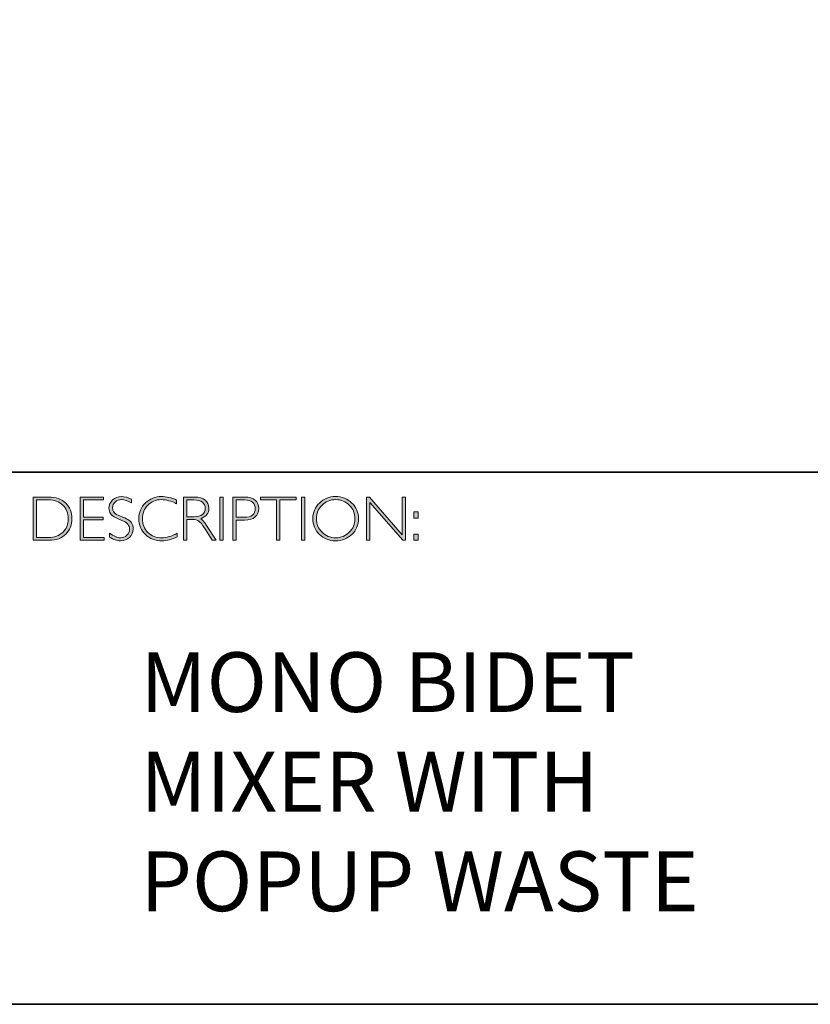
# Model space of a CAD drawing. Units: millimetres. Extents: x 883 to 3525, y -1128 to 953.
# Drawn here: x 3509 to 3513, y -1128 to -1123 of the extents above; entities that cross this region are included whole.
import ezdxf

# ---------------------------------------------------------------- set-up
doc = ezdxf.new("R2010")
doc.units = ezdxf.units.MM
doc.header["$LTSCALE"] = 4
doc.layers.add('Layer 1', color=7, linetype='Continuous')
doc.styles.get("Standard").update_dxf_attribs({"font": 'arial.ttf'})

# ---------------------------------------------------------------- blocks, each defined once
blk = doc.blocks.new('block 8')
at = {"layer": 'Layer 1', "true_color": 0x1c1c1b}
h = blk.add_hatch(color=250, dxfattribs=at)
h.dxf.hatch_style = 2
edge = h.paths.add_edge_path()
edge.add_spline(control_points=[(13.2595, -17.8346), (13.2595, -17.8346), (13.3354, -17.8346), (13.3354, -17.8346), (13.3737, -17.8346), (13.403, -17.8446), (13.4232, -17.8648), (13.4434, -17.8849), (13.4535, -17.911), (13.4535, -17.9429), (13.4535, -17.9742), (13.4435, -18.0001), (13.4235, -18.0205), (13.4035, -18.0409), (13.3751, -18.0511), (13.3383, -18.0511), (13.3383, -18.0511), (13.2595, -18.0511), (13.2595, -18.0511), (13.2595, -18.0511), (13.2595, -17.8346), (13.2595, -17.8346)], knot_values=[0, 0, 0, 0, 1, 1, 1, 2, 2, 2, 3, 3, 3, 4, 4, 4, 5, 5, 5, 6, 6, 6, 7, 7, 7, 7], degree=3, periodic=0)
edge = h.paths.add_edge_path()
edge.add_spline(control_points=[(13.2763, -17.8485), (13.2763, -17.8485), (13.2763, -18.0372), (13.2763, -18.0372), (13.2763, -18.0372), (13.3374, -18.0372), (13.3374, -18.0372), (13.3654, -18.0372), (13.3887, -18.0285), (13.4074, -18.0114), (13.426, -17.9941), (13.4353, -17.9713), (13.4353, -17.9429), (13.4353, -17.9151), (13.4261, -17.8924), (13.4077, -17.8749), (13.3893, -17.8573), (13.3655, -17.8485), (13.3363, -17.8485), (13.3363, -17.8485), (13.2763, -17.8485), (13.2763, -17.8485)], knot_values=[0, 0, 0, 0, 1, 1, 1, 2, 2, 2, 3, 3, 3, 4, 4, 4, 5, 5, 5, 6, 6, 6, 7, 7, 7, 7], degree=3, periodic=0)
h = blk.add_hatch(color=250, dxfattribs=at)
h.dxf.hatch_style = 2
h.paths.add_polyline_path([(13.613, -17.8346), (13.613, -17.8485), (13.5116, -17.8485), (13.5116, -17.9351), (13.6103, -17.9351), (13.6103, -17.9493), (13.5116, -17.9493), (13.5116, -18.0372), (13.6155, -18.0372), (13.6155, -18.0511), (13.4949, -18.0511), (13.4949, -17.8346)])
h = blk.add_hatch(color=250, dxfattribs=at)
h.dxf.hatch_style = 2
edge = h.paths.add_edge_path()
edge.add_spline(control_points=[(13.7521, -17.8454), (13.7521, -17.8454), (13.7521, -17.8638), (13.7521, -17.8638), (13.7332, -17.8528), (13.7171, -17.8472), (13.7035, -17.8472), (13.6905, -17.8472), (13.6796, -17.8512), (13.6709, -17.8591), (13.6622, -17.867), (13.6578, -17.8768), (13.6578, -17.8885), (13.6578, -17.8968), (13.6604, -17.9044), (13.6655, -17.9111), (13.6707, -17.9179), (13.6815, -17.9243), (13.698, -17.9305), (13.7144, -17.9367), (13.7264, -17.9419), (13.7339, -17.946), (13.7415, -17.9501), (13.7479, -17.9561), (13.7531, -17.964), (13.7584, -17.9718), (13.761, -17.982), (13.761, -17.9945), (13.761, -18.0112), (13.7549, -18.0252), (13.7428, -18.0367), (13.7305, -18.0481), (13.7157, -18.0539), (13.6981, -18.0539), (13.6801, -18.0539), (13.6616, -18.0476), (13.6426, -18.035), (13.6426, -18.035), (13.6426, -18.0153), (13.6426, -18.0153), (13.6636, -18.0307), (13.6818, -18.0384), (13.6972, -18.0384), (13.71, -18.0384), (13.7208, -18.0342), (13.7297, -18.0259), (13.7385, -18.0176), (13.7429, -18.0074), (13.7429, -17.9953), (13.7429, -17.9861), (13.7402, -17.9778), (13.7347, -17.9704), (13.7292, -17.963), (13.7181, -17.9561), (13.7014, -17.9497), (13.6847, -17.9432), (13.6727, -17.9381), (13.6655, -17.9341), (13.6583, -17.9302), (13.6522, -17.9246), (13.6472, -17.9173), (13.6422, -17.9101), (13.6397, -17.9007), (13.6397, -17.8892), (13.6397, -17.8733), (13.6458, -17.8598), (13.658, -17.8485), (13.6702, -17.8373), (13.6848, -17.8317), (13.702, -17.8317), (13.7188, -17.8317), (13.7355, -17.8363), (13.7521, -17.8454)], knot_values=[0, 0, 0, 0, 1, 1, 1, 2, 2, 2, 3, 3, 3, 4, 4, 4, 5, 5, 5, 6, 6, 6, 7, 7, 7, 8, 8, 8, 9, 9, 9, 10, 10, 10, 11, 11, 11, 12, 12, 12, 13, 13, 13, 14, 14, 14, 15, 15, 15, 16, 16, 16, 17, 17, 17, 18, 18, 18, 19, 19, 19, 20, 20, 20, 21, 21, 21, 22, 22, 22, 23, 23, 23, 24, 24, 24, 24], degree=3, periodic=0)
h = blk.add_hatch(color=250, dxfattribs=at)
h.dxf.hatch_style = 2
edge = h.paths.add_edge_path()
edge.add_spline(control_points=[(13.9795, -17.8499), (13.9795, -17.8499), (13.9795, -17.8682), (13.9795, -17.8682), (13.9532, -17.8542), (13.9275, -17.8472), (13.9023, -17.8472), (13.8754, -17.8472), (13.8529, -17.8564), (13.8348, -17.8747), (13.8167, -17.893), (13.8077, -17.9158), (13.8077, -17.9432), (13.8077, -17.9709), (13.8168, -17.9937), (13.835, -18.0116), (13.8532, -18.0295), (13.8764, -18.0384), (13.9046, -18.0384), (13.9282, -18.0384), (13.9538, -18.031), (13.9817, -18.0162), (13.9817, -18.0162), (13.9817, -18.0336), (13.9817, -18.0336), (13.956, -18.0472), (13.9304, -18.0539), (13.9049, -18.0539), (13.8719, -18.0539), (13.8445, -18.0433), (13.8225, -18.0222), (13.8006, -18.0011), (13.7896, -17.9747), (13.7896, -17.9432), (13.7896, -17.9115), (13.8008, -17.885), (13.8232, -17.8637), (13.8456, -17.8424), (13.8723, -17.8317), (13.9034, -17.8317), (13.9277, -17.8317), (13.9531, -17.8378), (13.9795, -17.8499)], knot_values=[0, 0, 0, 0, 1, 1, 1, 2, 2, 2, 3, 3, 3, 4, 4, 4, 5, 5, 5, 6, 6, 6, 7, 7, 7, 8, 8, 8, 9, 9, 9, 10, 10, 10, 11, 11, 11, 12, 12, 12, 13, 13, 13, 14, 14, 14, 14], degree=3, periodic=0)
h = blk.add_hatch(color=250, dxfattribs=at)
h.dxf.hatch_style = 2
edge = h.paths.add_edge_path()
edge.add_spline(control_points=[(14.0141, -17.8346), (14.0141, -17.8346), (14.0696, -17.8346), (14.0696, -17.8346), (14.0928, -17.8346), (14.1106, -17.8396), (14.1229, -17.8496), (14.1352, -17.8597), (14.1414, -17.8733), (14.1414, -17.8905), (14.1414, -17.9155), (14.1276, -17.9331), (14.1001, -17.9432), (14.1073, -17.9466), (14.1168, -17.9576), (14.129, -17.9762), (14.129, -17.9762), (14.178, -18.0511), (14.178, -18.0511), (14.178, -18.0511), (14.1581, -18.0511), (14.1581, -18.0511), (14.1581, -18.0511), (14.1204, -17.9918), (14.1204, -17.9918), (14.1078, -17.9719), (14.098, -17.9595), (14.0909, -17.9546), (14.0839, -17.9497), (14.0736, -17.9472), (14.0601, -17.9472), (14.0601, -17.9472), (14.0308, -17.9472), (14.0308, -17.9472), (14.0308, -17.9472), (14.0308, -18.0511), (14.0308, -18.0511), (14.0308, -18.0511), (14.0141, -18.0511), (14.0141, -18.0511), (14.0141, -18.0511), (14.0141, -17.8346), (14.0141, -17.8346)], knot_values=[0, 0, 0, 0, 1, 1, 1, 2, 2, 2, 3, 3, 3, 4, 4, 4, 5, 5, 5, 6, 6, 6, 7, 7, 7, 8, 8, 8, 9, 9, 9, 10, 10, 10, 11, 11, 11, 12, 12, 12, 13, 13, 13, 14, 14, 14, 14], degree=3, periodic=0)
edge = h.paths.add_edge_path()
edge.add_spline(control_points=[(14.0308, -17.8485), (14.0308, -17.8485), (14.0308, -17.9333), (14.0308, -17.9333), (14.0308, -17.9333), (14.0668, -17.9333), (14.0668, -17.9333), (14.0851, -17.9333), (14.0991, -17.9296), (14.1087, -17.9222), (14.1184, -17.9148), (14.1232, -17.9044), (14.1232, -17.8908), (14.1232, -17.8775), (14.1183, -17.8671), (14.1085, -17.8596), (14.0987, -17.8522), (14.0846, -17.8485), (14.0662, -17.8485), (14.0662, -17.8485), (14.0308, -17.8485), (14.0308, -17.8485)], knot_values=[0, 0, 0, 0, 1, 1, 1, 2, 2, 2, 3, 3, 3, 4, 4, 4, 5, 5, 5, 6, 6, 6, 7, 7, 7, 7], degree=3, periodic=0)
h = blk.add_hatch(color=250, dxfattribs=at)
h.dxf.hatch_style = 2
h.paths.add_polyline_path([(14.2125, -17.8346), (14.2125, -18.0511), (14.1957, -18.0511), (14.1957, -17.8346)])
h = blk.add_hatch(color=250, dxfattribs=at)
h.dxf.hatch_style = 2
edge = h.paths.add_edge_path()
edge.add_spline(control_points=[(14.2618, -17.8346), (14.2618, -17.8346), (14.3215, -17.8346), (14.3215, -17.8346), (14.3443, -17.8346), (14.3618, -17.8397), (14.374, -17.8499), (14.3861, -17.8601), (14.3922, -17.8741), (14.3922, -17.8917), (14.3922, -17.9096), (14.3861, -17.9238), (14.3738, -17.9342), (14.3616, -17.9447), (14.3436, -17.9499), (14.32, -17.9499), (14.32, -17.9499), (14.2786, -17.9499), (14.2786, -17.9499), (14.2786, -17.9499), (14.2786, -18.0511), (14.2786, -18.0511), (14.2786, -18.0511), (14.2618, -18.0511), (14.2618, -18.0511), (14.2618, -18.0511), (14.2618, -17.8346), (14.2618, -17.8346)], knot_values=[0, 0, 0, 0, 1, 1, 1, 2, 2, 2, 3, 3, 3, 4, 4, 4, 5, 5, 5, 6, 6, 6, 7, 7, 7, 8, 8, 8, 9, 9, 9, 9], degree=3, periodic=0)
edge = h.paths.add_edge_path()
edge.add_spline(control_points=[(14.2786, -17.8485), (14.2786, -17.8485), (14.2786, -17.9359), (14.2786, -17.9359), (14.2786, -17.9359), (14.3189, -17.9359), (14.3189, -17.9359), (14.337, -17.9359), (14.3507, -17.9321), (14.3601, -17.9245), (14.3695, -17.9168), (14.3742, -17.906), (14.3742, -17.8921), (14.3742, -17.8787), (14.3696, -17.8681), (14.3604, -17.8603), (14.3512, -17.8524), (14.338, -17.8485), (14.3209, -17.8485), (14.3209, -17.8485), (14.2786, -17.8485), (14.2786, -17.8485)], knot_values=[0, 0, 0, 0, 1, 1, 1, 2, 2, 2, 3, 3, 3, 4, 4, 4, 5, 5, 5, 6, 6, 6, 7, 7, 7, 7], degree=3, periodic=0)
h = blk.add_hatch(color=250, dxfattribs=at)
h.dxf.hatch_style = 2
h.paths.add_polyline_path([(14.5795, -17.8346), (14.5795, -17.8485), (14.4982, -17.8485), (14.4982, -18.0511), (14.4813, -18.0511), (14.4813, -17.8485), (14.4001, -17.8485), (14.4001, -17.8346)])
h = blk.add_hatch(color=250, dxfattribs=at)
h.dxf.hatch_style = 2
h.paths.add_polyline_path([(14.6224, -17.8346), (14.6224, -18.0511), (14.6056, -18.0511), (14.6056, -17.8346)])
h = blk.add_hatch(color=250, dxfattribs=at)
h.dxf.hatch_style = 2
edge = h.paths.add_edge_path()
edge.add_spline(control_points=[(14.7774, -17.8317), (14.8095, -17.8317), (14.8366, -17.8425), (14.8589, -17.8641), (14.8812, -17.8856), (14.8923, -17.9119), (14.8923, -17.9429), (14.8923, -17.9738), (14.8812, -18), (14.8589, -18.0216), (14.8366, -18.0431), (14.8095, -18.0539), (14.7774, -18.0539), (14.7455, -18.0539), (14.7185, -18.0431), (14.6963, -18.0216), (14.6741, -18), (14.663, -17.9738), (14.663, -17.9429), (14.663, -17.9119), (14.6741, -17.8856), (14.6963, -17.8641), (14.7185, -17.8425), (14.7455, -17.8317), (14.7774, -17.8317)], knot_values=[0, 0, 0, 0, 1, 1, 1, 2, 2, 2, 3, 3, 3, 4, 4, 4, 5, 5, 5, 6, 6, 6, 7, 7, 7, 8, 8, 8, 8], degree=3, periodic=0)
edge = h.paths.add_edge_path()
edge.add_spline(control_points=[(14.7781, -18.0384), (14.805, -18.0384), (14.8278, -18.0292), (14.8463, -18.0107), (14.8649, -17.9923), (14.8742, -17.9697), (14.8742, -17.9429), (14.8742, -17.916), (14.8649, -17.8934), (14.8463, -17.8749), (14.8278, -17.8565), (14.805, -17.8472), (14.7781, -17.8472), (14.751, -17.8472), (14.7281, -17.8565), (14.7093, -17.8749), (14.6906, -17.8934), (14.6812, -17.916), (14.6812, -17.9429), (14.6812, -17.9697), (14.6906, -17.9923), (14.7093, -18.0107), (14.7281, -18.0292), (14.751, -18.0384), (14.7781, -18.0384)], knot_values=[0, 0, 0, 0, 1, 1, 1, 2, 2, 2, 3, 3, 3, 4, 4, 4, 5, 5, 5, 6, 6, 6, 7, 7, 7, 8, 8, 8, 8], degree=3, periodic=0)
h = blk.add_hatch(color=250, dxfattribs=at)
h.dxf.hatch_style = 2
h.paths.add_polyline_path([(15.1283, -17.8346), (15.1283, -18.0511), (15.1144, -18.0511), (14.9498, -17.8618), (14.9498, -18.0511), (14.9331, -18.0511), (14.9331, -17.8346), (14.9473, -17.8346), (15.1115, -18.0238), (15.1115, -17.8346)])
h = blk.add_hatch(color=250, dxfattribs=at)
h.dxf.hatch_style = 2
h.paths.add_polyline_path([(15.1915, -17.9085), (15.1915, -17.9394), (15.1709, -17.9394), (15.1709, -17.9085)])
h.paths.add_polyline_path([(15.1915, -18.0202), (15.1915, -18.0511), (15.1709, -18.0511), (15.1709, -18.0202)])
at = {"layer": 'Layer 1', "lineweight": 0}
for points in [[(13.613, -17.8346), (13.613, -17.8485), (13.5116, -17.8485), (13.5116, -17.9351), (13.6103, -17.9351), (13.6103, -17.9493), (13.5116, -17.9493), (13.5116, -18.0372), (13.6155, -18.0372), (13.6155, -18.0511), (13.4949, -18.0511), (13.4949, -17.8346), (13.613, -17.8346)], [(14.2125, -17.8346), (14.2125, -18.0511), (14.1957, -18.0511), (14.1957, -17.8346), (14.2125, -17.8346)], [(14.5795, -17.8346), (14.5795, -17.8485), (14.4982, -17.8485), (14.4982, -18.0511), (14.4813, -18.0511), (14.4813, -17.8485), (14.4001, -17.8485), (14.4001, -17.8346), (14.5795, -17.8346)], [(14.6224, -17.8346), (14.6224, -18.0511), (14.6056, -18.0511), (14.6056, -17.8346), (14.6224, -17.8346)], [(15.1283, -17.8346), (15.1283, -18.0511), (15.1144, -18.0511), (14.9498, -17.8618), (14.9498, -18.0511), (14.9331, -18.0511), (14.9331, -17.8346), (14.9473, -17.8346), (15.1115, -18.0238), (15.1115, -17.8346), (15.1283, -17.8346)], [(15.1915, -17.9085), (15.1915, -17.9394), (15.1709, -17.9394), (15.1709, -17.9085), (15.1915, -17.9085)], [(15.1915, -18.0202), (15.1915, -18.0511), (15.1709, -18.0511), (15.1709, -18.0202), (15.1915, -18.0202)]]:
    blk.add_lwpolyline(points, dxfattribs=at)
for points, knots in [([(13.2595, -17.8346), (13.2595, -17.8346), (13.3354, -17.8346), (13.3354, -17.8346), (13.3737, -17.8346), (13.403, -17.8446), (13.4232, -17.8648), (13.4434, -17.8849), (13.4535, -17.911), (13.4535, -17.9429), (13.4535, -17.9742), (13.4435, -18.0001), (13.4235, -18.0205), (13.4035, -18.0409), (13.3751, -18.0511), (13.3383, -18.0511), (13.3383, -18.0511), (13.2595, -18.0511), (13.2595, -18.0511), (13.2595, -18.0511), (13.2595, -17.8346), (13.2595, -17.8346)], [0, 0, 0, 0, 1, 1, 1, 2, 2, 2, 3, 3, 3, 4, 4, 4, 5, 5, 5, 6, 6, 6, 7, 7, 7, 7]), ([(13.2763, -17.8485), (13.2763, -17.8485), (13.2763, -18.0372), (13.2763, -18.0372), (13.2763, -18.0372), (13.3374, -18.0372), (13.3374, -18.0372), (13.3654, -18.0372), (13.3887, -18.0285), (13.4074, -18.0114), (13.426, -17.9941), (13.4353, -17.9713), (13.4353, -17.9429), (13.4353, -17.9151), (13.4261, -17.8924), (13.4077, -17.8749), (13.3893, -17.8573), (13.3655, -17.8485), (13.3363, -17.8485), (13.3363, -17.8485), (13.2763, -17.8485), (13.2763, -17.8485)], [0, 0, 0, 0, 1, 1, 1, 2, 2, 2, 3, 3, 3, 4, 4, 4, 5, 5, 5, 6, 6, 6, 7, 7, 7, 7]), ([(13.7521, -17.8454), (13.7521, -17.8454), (13.7521, -17.8638), (13.7521, -17.8638), (13.7332, -17.8528), (13.7171, -17.8472), (13.7035, -17.8472), (13.6905, -17.8472), (13.6796, -17.8512), (13.6709, -17.8591), (13.6622, -17.867), (13.6578, -17.8768), (13.6578, -17.8885), (13.6578, -17.8968), (13.6604, -17.9044), (13.6655, -17.9111), (13.6707, -17.9179), (13.6815, -17.9243), (13.698, -17.9305), (13.7144, -17.9367), (13.7264, -17.9419), (13.7339, -17.946), (13.7415, -17.9501), (13.7479, -17.9561), (13.7531, -17.964), (13.7584, -17.9718), (13.761, -17.982), (13.761, -17.9945), (13.761, -18.0112), (13.7549, -18.0252), (13.7428, -18.0367), (13.7305, -18.0481), (13.7157, -18.0539), (13.6981, -18.0539), (13.6801, -18.0539), (13.6616, -18.0476), (13.6426, -18.035), (13.6426, -18.035), (13.6426, -18.0153), (13.6426, -18.0153), (13.6636, -18.0307), (13.6818, -18.0384), (13.6972, -18.0384), (13.71, -18.0384), (13.7208, -18.0342), (13.7297, -18.0259), (13.7385, -18.0176), (13.7429, -18.0074), (13.7429, -17.9953), (13.7429, -17.9861), (13.7402, -17.9778), (13.7347, -17.9704), (13.7292, -17.963), (13.7181, -17.9561), (13.7014, -17.9497), (13.6847, -17.9432), (13.6727, -17.9381), (13.6655, -17.9341), (13.6583, -17.9302), (13.6522, -17.9246), (13.6472, -17.9173), (13.6422, -17.9101), (13.6397, -17.9007), (13.6397, -17.8892), (13.6397, -17.8733), (13.6458, -17.8598), (13.658, -17.8485), (13.6702, -17.8373), (13.6848, -17.8317), (13.702, -17.8317), (13.7188, -17.8317), (13.7355, -17.8363), (13.7521, -17.8454)], [0, 0, 0, 0, 1, 1, 1, 2, 2, 2, 3, 3, 3, 4, 4, 4, 5, 5, 5, 6, 6, 6, 7, 7, 7, 8, 8, 8, 9, 9, 9, 10, 10, 10, 11, 11, 11, 12, 12, 12, 13, 13, 13, 14, 14, 14, 15, 15, 15, 16, 16, 16, 17, 17, 17, 18, 18, 18, 19, 19, 19, 20, 20, 20, 21, 21, 21, 22, 22, 22, 23, 23, 23, 24, 24, 24, 24]), ([(13.9795, -17.8499), (13.9795, -17.8499), (13.9795, -17.8682), (13.9795, -17.8682), (13.9532, -17.8542), (13.9275, -17.8472), (13.9023, -17.8472), (13.8754, -17.8472), (13.8529, -17.8564), (13.8348, -17.8747), (13.8167, -17.893), (13.8077, -17.9158), (13.8077, -17.9432), (13.8077, -17.9709), (13.8168, -17.9937), (13.835, -18.0116), (13.8532, -18.0295), (13.8764, -18.0384), (13.9046, -18.0384), (13.9282, -18.0384), (13.9538, -18.031), (13.9817, -18.0162), (13.9817, -18.0162), (13.9817, -18.0336), (13.9817, -18.0336), (13.956, -18.0472), (13.9304, -18.0539), (13.9049, -18.0539), (13.8719, -18.0539), (13.8445, -18.0433), (13.8225, -18.0222), (13.8006, -18.0011), (13.7896, -17.9747), (13.7896, -17.9432), (13.7896, -17.9115), (13.8008, -17.885), (13.8232, -17.8637), (13.8456, -17.8424), (13.8723, -17.8317), (13.9034, -17.8317), (13.9277, -17.8317), (13.9531, -17.8378), (13.9795, -17.8499)], [0, 0, 0, 0, 1, 1, 1, 2, 2, 2, 3, 3, 3, 4, 4, 4, 5, 5, 5, 6, 6, 6, 7, 7, 7, 8, 8, 8, 9, 9, 9, 10, 10, 10, 11, 11, 11, 12, 12, 12, 13, 13, 13, 14, 14, 14, 14]), ([(14.0141, -17.8346), (14.0141, -17.8346), (14.0696, -17.8346), (14.0696, -17.8346), (14.0928, -17.8346), (14.1106, -17.8396), (14.1229, -17.8496), (14.1352, -17.8597), (14.1414, -17.8733), (14.1414, -17.8905), (14.1414, -17.9155), (14.1276, -17.9331), (14.1001, -17.9432), (14.1073, -17.9466), (14.1168, -17.9576), (14.129, -17.9762), (14.129, -17.9762), (14.178, -18.0511), (14.178, -18.0511), (14.178, -18.0511), (14.1581, -18.0511), (14.1581, -18.0511), (14.1581, -18.0511), (14.1204, -17.9918), (14.1204, -17.9918), (14.1078, -17.9719), (14.098, -17.9595), (14.0909, -17.9546), (14.0839, -17.9497), (14.0736, -17.9472), (14.0601, -17.9472), (14.0601, -17.9472), (14.0308, -17.9472), (14.0308, -17.9472), (14.0308, -17.9472), (14.0308, -18.0511), (14.0308, -18.0511), (14.0308, -18.0511), (14.0141, -18.0511), (14.0141, -18.0511), (14.0141, -18.0511), (14.0141, -17.8346), (14.0141, -17.8346)], [0, 0, 0, 0, 1, 1, 1, 2, 2, 2, 3, 3, 3, 4, 4, 4, 5, 5, 5, 6, 6, 6, 7, 7, 7, 8, 8, 8, 9, 9, 9, 10, 10, 10, 11, 11, 11, 12, 12, 12, 13, 13, 13, 14, 14, 14, 14]), ([(14.0308, -17.8485), (14.0308, -17.8485), (14.0308, -17.9333), (14.0308, -17.9333), (14.0308, -17.9333), (14.0668, -17.9333), (14.0668, -17.9333), (14.0851, -17.9333), (14.0991, -17.9296), (14.1087, -17.9222), (14.1184, -17.9148), (14.1232, -17.9044), (14.1232, -17.8908), (14.1232, -17.8775), (14.1183, -17.8671), (14.1085, -17.8596), (14.0987, -17.8522), (14.0846, -17.8485), (14.0662, -17.8485), (14.0662, -17.8485), (14.0308, -17.8485), (14.0308, -17.8485)], [0, 0, 0, 0, 1, 1, 1, 2, 2, 2, 3, 3, 3, 4, 4, 4, 5, 5, 5, 6, 6, 6, 7, 7, 7, 7]), ([(14.2618, -17.8346), (14.2618, -17.8346), (14.3215, -17.8346), (14.3215, -17.8346), (14.3443, -17.8346), (14.3618, -17.8397), (14.374, -17.8499), (14.3861, -17.8601), (14.3922, -17.8741), (14.3922, -17.8917), (14.3922, -17.9096), (14.3861, -17.9238), (14.3738, -17.9342), (14.3616, -17.9447), (14.3436, -17.9499), (14.32, -17.9499), (14.32, -17.9499), (14.2786, -17.9499), (14.2786, -17.9499), (14.2786, -17.9499), (14.2786, -18.0511), (14.2786, -18.0511), (14.2786, -18.0511), (14.2618, -18.0511), (14.2618, -18.0511), (14.2618, -18.0511), (14.2618, -17.8346), (14.2618, -17.8346)], [0, 0, 0, 0, 1, 1, 1, 2, 2, 2, 3, 3, 3, 4, 4, 4, 5, 5, 5, 6, 6, 6, 7, 7, 7, 8, 8, 8, 9, 9, 9, 9]), ([(14.2786, -17.8485), (14.2786, -17.8485), (14.2786, -17.9359), (14.2786, -17.9359), (14.2786, -17.9359), (14.3189, -17.9359), (14.3189, -17.9359), (14.337, -17.9359), (14.3507, -17.9321), (14.3601, -17.9245), (14.3695, -17.9168), (14.3742, -17.906), (14.3742, -17.8921), (14.3742, -17.8787), (14.3696, -17.8681), (14.3604, -17.8603), (14.3512, -17.8524), (14.338, -17.8485), (14.3209, -17.8485), (14.3209, -17.8485), (14.2786, -17.8485), (14.2786, -17.8485)], [0, 0, 0, 0, 1, 1, 1, 2, 2, 2, 3, 3, 3, 4, 4, 4, 5, 5, 5, 6, 6, 6, 7, 7, 7, 7]), ([(14.7774, -17.8317), (14.8095, -17.8317), (14.8366, -17.8425), (14.8589, -17.8641), (14.8812, -17.8856), (14.8923, -17.9119), (14.8923, -17.9429), (14.8923, -17.9738), (14.8812, -18), (14.8589, -18.0216), (14.8366, -18.0431), (14.8095, -18.0539), (14.7774, -18.0539), (14.7455, -18.0539), (14.7185, -18.0431), (14.6963, -18.0216), (14.6741, -18), (14.663, -17.9738), (14.663, -17.9429), (14.663, -17.9119), (14.6741, -17.8856), (14.6963, -17.8641), (14.7185, -17.8425), (14.7455, -17.8317), (14.7774, -17.8317)], [0, 0, 0, 0, 1, 1, 1, 2, 2, 2, 3, 3, 3, 4, 4, 4, 5, 5, 5, 6, 6, 6, 7, 7, 7, 8, 8, 8, 8]), ([(14.7781, -18.0384), (14.805, -18.0384), (14.8278, -18.0292), (14.8463, -18.0107), (14.8649, -17.9923), (14.8742, -17.9697), (14.8742, -17.9429), (14.8742, -17.916), (14.8649, -17.8934), (14.8463, -17.8749), (14.8278, -17.8565), (14.805, -17.8472), (14.7781, -17.8472), (14.751, -17.8472), (14.7281, -17.8565), (14.7093, -17.8749), (14.6906, -17.8934), (14.6812, -17.916), (14.6812, -17.9429), (14.6812, -17.9697), (14.6906, -17.9923), (14.7093, -18.0107), (14.7281, -18.0292), (14.751, -18.0384), (14.7781, -18.0384)], [0, 0, 0, 0, 1, 1, 1, 2, 2, 2, 3, 3, 3, 4, 4, 4, 5, 5, 5, 6, 6, 6, 7, 7, 7, 8, 8, 8, 8])]:
    blk.add_open_spline(points, degree=3, knots=knots, dxfattribs=at)

msp = doc.modelspace()

# ---------------------------------------------------------------- linework, layer by layer
at = {"layer": 'Layer 1', "color": 250, "lineweight": 35, "true_color": 0x1c1c1b}
for points in [[(3524.5151, -1128.0507), (3496.0675, -1128.0507), (3496.0675, -1108.2931), (3524.5151, -1108.2931), (3524.5151, -1128.0507)], [(3496.0675, -1125.3813), (3524.5151, -1125.3813)]]:
    msp.add_lwpolyline(points, dxfattribs=at)

# ---------------------------------------------------------------- block references
at = {"layer": 'Layer 1'}
msp.add_blockref('block 8', (3495.4462, -1107.6718), dxfattribs=at)

# ---------------------------------------------------------------- texts
at = {"layer": 'Layer 1', "color": 250, "true_color": 0x1c1c1b, "insert": (3509.2439, -1127.5835), "char_height": 0.29972, "width": 5.918197, "attachment_point": 7}
msp.add_mtext('{\\fGill Sans Light|b0|i0|c0|p34;MONO BIDET \\PMIXER WITH \\PPOPUP WASTE}', dxfattribs=at)

doc.saveas('drawing.dxf')
